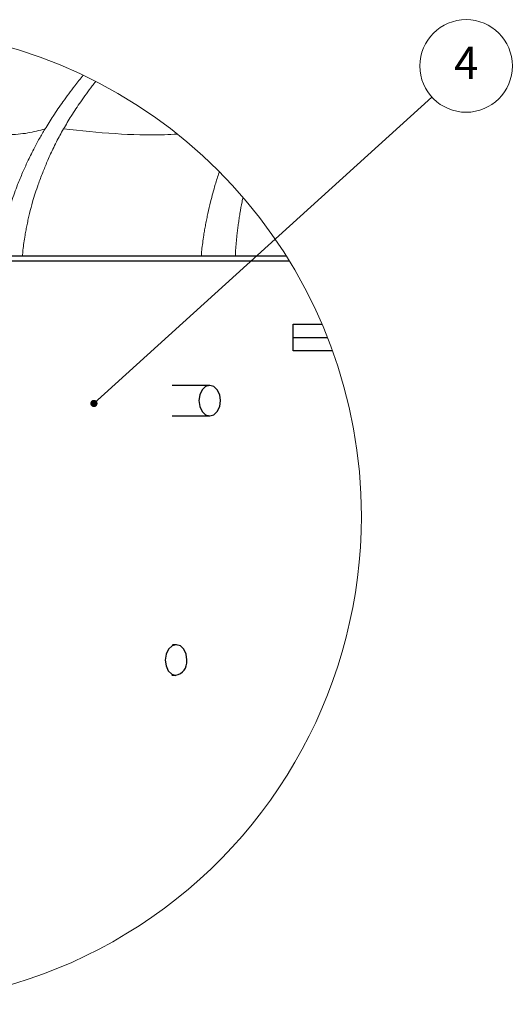
# Model space of a CAD drawing. Units: millimetres. Extents: x 10 to 588, y 4 to 410.
# Drawn here: x 383 to 447, y 210 to 339 of the extents above; entities that cross this region are included whole.
import ezdxf

# ---------------------------------------------------------------- set-up
doc = ezdxf.new("R2010")
doc.units = ezdxf.units.MM
doc.styles.add('SLDTEXTSTYLE1', font='ARIALBD.TTF', dxfattribs={"width": 0.948})
doc.styles.get("Standard").update_dxf_attribs({"font": 'ARIAL.TTF'})
doc.dimstyles.new('SLDDIMSTYLE0', dxfattribs={"dimtxt": 0, "dimasz": 0.948302, "dimexe": 0, "dimexo": 0.0625, "dimgap": 0, "dimtad": 0, "dimtih": 1, "dimtoh": 1, "dimdec": 0, "dimrnd": 1e-09, "dimzin": 0, "dimdsep": 46, "dimtxsty": 'Standard', "dimblk1": 'DOT', "dimblk2": 'DOT', "dimsah": 1, "dimcen": 0.09, "dimadec": 0, "dimazin": 0, "dimtfac": 0.948302, "dimtdec": 0, "dimtofl": 0, "dimtmove": 0, "dimatfit": 3, "dimldrblk": 'DOT', "dimfxl": 1, "dimfrac": 2, "dimtolj": 1, "dimtzin": 0, "dimarcsym": 0})

# ---------------------------------------------------------------- blocks, each defined once
blk = doc.blocks.new('SW_NOTE_40')
at = {"color": 0, "linetype": 'Continuous', "lineweight": 0}
blk.add_circle((4.49, 4.07), 6.06, dxfattribs=at)
at = {"color": 0, "linetype": 'Continuous', "lineweight": 0, "insert": (4.51, 6.59), "char_height": 4.23, "attachment_point": 2, "style": 'SLDTEXTSTYLE1'}
blk.add_mtext('4', dxfattribs=at)
blk = doc.blocks.new('_DOT')
at = {"color": 0, "linetype": 'ByBlock', "lineweight": -2}
blk.add_line((-0.5, 0), (-1, 0), dxfattribs=at)
at = {"color": 0, "linetype": 'ByBlock', "const_width": 0.5}
blk.add_lwpolyline([(-0.25, 0, 1), (0.25, 0, 1)], format="xyb", close=True, dxfattribs=at)

msp = doc.modelspace()

# ---------------------------------------------------------------- linework, layer by layer
at = {"color": 7, "linetype": 'Continuous', "lineweight": 30}
for p, q in [((417.6, 308.22), (369.78, 308.22)), ((418.02, 307.55), (370.12, 307.55)), ((418.51, 299.3), (422.28, 299.3)), ((418.51, 295.8), (418.51, 299.3)), ((418.51, 297.55), (423, 297.55)), ((423.65, 295.8), (418.51, 295.8)), ((407.55, 291.3), (402.64, 291.3)), ((402.64, 287.3), (407.55, 287.3)), ((403.19, 257.34), (402.66, 257.35)), ((402.61, 253.35), (403.1, 253.34))]:
    msp.add_line(p, q, dxfattribs=at)
at = {"color": 7, "linetype": 'Continuous', "lineweight": 30, "flags": 128}
for points in [[(408.1, 291.14), (407.55, 291.3), (407.01, 291.14), (406.55, 290.71), (406.25, 290.06), (406.14, 289.3), (406.25, 288.53), (406.55, 287.88), (407.01, 287.45), (407.55, 287.3), (408.1, 287.45), (408.55, 287.88), (408.86, 288.53), (408.97, 289.3), (408.86, 290.06), (408.55, 290.71), (408.1, 291.14)], [(404.56, 255.35), (404.46, 256.1), (404.16, 256.75), (403.71, 257.19), (403.17, 257.34), (402.63, 257.19), (402.16, 256.75), (401.85, 256.1), (401.73, 255.34), (401.83, 254.57), (402.13, 253.92), (402.58, 253.49), (403.12, 253.34)]]:
    msp.add_lwpolyline(points, dxfattribs=at)
at = {"color": 7, "linetype": 'Continuous', "lineweight": 0}
for start, end in [(360, 80.3579), (245.9354, 360)]:
    msp.add_arc((363.52, 274.18), 63.91, start, end, dxfattribs=at)
at = {"color": 7, "linetype": 'Continuous', "lineweight": 30}
msp.add_arc((402.77, 255.1), 1.79, 281.194, 5.0662, dxfattribs=at)
at = {"color": 8, "linetype": 'Continuous', "lineweight": 0}
for points, knots in [([(385.97, 324.86), (386.32, 325.43), (387.07, 326.64), (388.37, 328.51), (389.69, 330.29), (390.6, 331.43), (390.97, 331.9)], [0, 0, 0, 0, 0.231152, 0.49414, 0.793287, 1, 1, 1, 1]), ([(388.38, 324.86), (388.72, 325.43), (389.44, 326.64), (390.7, 328.51), (391.78, 330.02), (392.46, 330.89), (392.61, 331.08)], [0, 0, 0, 0, 0.262173, 0.560914, 0.901003, 1, 1, 1, 1]), ([(373.36, 324.86), (374.73, 324.63), (377.3, 324.18), (380.78, 324.05), (383.64, 324.25), (385.22, 324.67), (385.97, 324.86)], [0, 0, 0, 0, 0.326894, 0.615881, 0.817784, 1, 1, 1, 1]), ([(380.43, 310.94), (380.48, 311.18), (380.58, 311.66), (380.75, 312.37), (380.93, 313.09), (381.19, 314.08), (381.65, 315.59), (382.28, 317.37), (383.01, 319.12), (383.71, 320.67), (384.44, 322.15), (385.2, 323.57), (385.72, 324.44), (385.97, 324.86)], [0, 0, 0, 0, 0.0488496, 0.097665, 0.14653, 0.1954437, 0.3016531, 0.4604326, 0.5736127, 0.6778562, 0.7984094, 0.9026806, 1, 1, 1, 1]), ([(383.35, 310.94), (383.39, 311.18), (383.48, 311.66), (383.62, 312.37), (383.77, 313.09), (384, 314.08), (384.4, 315.58), (384.98, 317.37), (385.64, 319.12), (386.28, 320.66), (386.88, 322), (387.45, 323.14), (387.91, 324.03), (388.23, 324.58), (388.38, 324.86)], [0, 0, 0, 0, 0.049124, 0.098207, 0.147299, 0.196389, 0.302921, 0.461813, 0.574929, 0.679022, 0.799028, 0.870616, 0.935221, 1, 1, 1, 1]), ([(388.38, 324.86), (390.65, 324.63), (395.05, 324.18), (400.04, 324.02), (402.75, 324.16), (403.31, 324.19)], [0, 0, 0, 0, 0.456028, 0.88809, 1, 1, 1, 1]), ([(406.77, 310.94), (406.81, 311.18), (406.89, 311.66), (407.02, 312.37), (407.16, 313.09), (407.37, 314.07), (407.72, 315.58), (408.21, 317.37), (408.61, 318.67), (408.8, 319.23), (408.81, 319.26)], [0, 0, 0, 0, 0.084986, 0.169768, 0.254505, 0.33918, 0.522387, 0.794373, 0.986707, 1, 1, 1, 1]), ([(411.12, 310.94), (411.15, 311.18), (411.21, 311.66), (411.3, 312.37), (411.4, 313.09), (411.56, 314.07), (411.72, 315.02), (411.88, 315.72), (411.92, 315.91)], [0, 0, 0, 0, 0.14369, 0.287037, 0.430147, 0.57297, 0.88181, 1, 1, 1, 1]), ([(383.02, 308.22), (383.04, 308.48), (383.1, 309.39), (383.25, 310.29), (383.35, 310.94)], [0, 0, 0, 0, 0.286265, 1, 1, 1, 1]), ([(406.44, 308.22), (406.46, 308.48), (406.54, 309.39), (406.68, 310.29), (406.77, 310.94)], [0, 0, 0, 0, 0.286455, 1, 1, 1, 1]), ([(410.92, 308.22), (410.93, 308.48), (410.96, 309.39), (411.05, 310.29), (411.12, 310.94)], [0, 0, 0, 0, 0.287016, 1, 1, 1, 1])]:
    msp.add_open_spline(points, degree=3, knots=knots, dxfattribs=at)
at = {"color": 7, "linetype": 'Continuous', "lineweight": 30}
msp.add_open_spline([(404.56, 255.25), (404.56, 255.27), (404.56, 255.3), (404.56, 255.34), (404.56, 255.35)], degree=3, knots=[0, 0, 0, 0, 0.500217, 1, 1, 1, 1], dxfattribs=at)

# ---------------------------------------------------------------- block references
at = {"color": 7, "linetype": 'Continuous', "lineweight": 0}
msp.add_blockref('SW_NOTE_40', (436.67, 329.04), dxfattribs=at)

# ---------------------------------------------------------------- leaders
msp.add_leader([(392.38, 288.93), (436.67, 329.04)], dimstyle='SLDDIMSTYLE0', dxfattribs=at)

doc.saveas('drawing.dxf')
